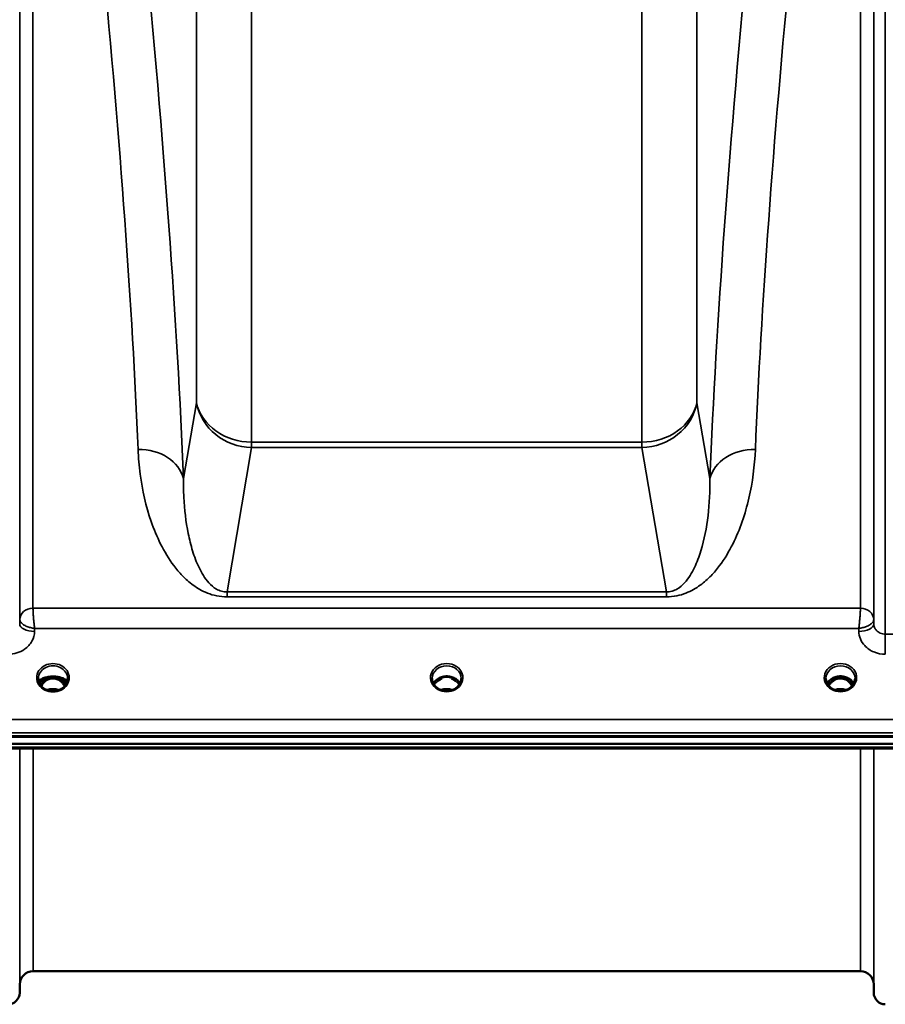
# Model space of a CAD drawing. Units: millimetres. Extents: x 0 to 11880, y 0 to 8400.
# Drawn here: x 4267 to 4529, y 2548 to 2845 of the extents above; entities that cross this region are included whole.
import ezdxf

# ---------------------------------------------------------------- set-up
doc = ezdxf.new("R2010")
doc.units = ezdxf.units.MM
doc.header["$LTSCALE"] = 40
doc.layers.add('Visible (ISO)', color=7, linetype='Continuous', lineweight=50)
doc.layers.add('Visible Narrow (ISO)', color=7, linetype='Continuous', lineweight=35)

# ---------------------------------------------------------------- blocks, each defined once
blk = doc.blocks.new('31')
at = {"layer": 'Visible (ISO)'}
for p, q in [((4267.33, 2665.03), (4267.32, 2665.03)), ((4267.35, 2665.03), (4267.35, 2665.03)), ((4267.69, 2665.78), (4267.7, 2665.78)), ((4267.73, 2665.78), (4267.73, 2665.78)), ((4524.7, 2665.78), (4524.7, 2665.78)), ((4524.73, 2665.78), (4524.73, 2665.78)), ((4525.08, 2665.03), (4525.08, 2665.03)), ((4525.1, 2665.03), (4525.1, 2665.03)), ((4272.81, 2646.24), (4272.81, 2646.19)), ((4275.91, 2646.3), (4274.83, 2646.3)), ((4275.39, 2646.55), (4275.91, 2646.55)), ((4275.91, 2646.3), (4275.91, 2646.55)), ((4278.51, 2646.55), (4279.03, 2646.55)), ((4278.51, 2646.3), (4278.51, 2646.55)), ((4279.59, 2646.3), (4278.51, 2646.3)), ((4281.61, 2646.19), (4281.61, 2646.24)), ((4394.78, 2646.3), (4393.83, 2646.3)), ((4394.26, 2646.55), (4394.78, 2646.55)), ((4394.78, 2646.3), (4394.78, 2646.55)), ((4397.64, 2646.55), (4398.16, 2646.55)), ((4397.64, 2646.3), (4397.64, 2646.55)), ((4398.59, 2646.3), (4397.64, 2646.3)), ((4513.91, 2646.3), (4512.83, 2646.3)), ((4513.26, 2646.55), (4513.91, 2646.55)), ((4513.91, 2646.3), (4513.91, 2646.55)), ((4516.51, 2646.55), (4517.16, 2646.55)), ((4516.51, 2646.3), (4516.51, 2646.55)), ((4517.59, 2646.3), (4516.51, 2646.3)), ((4393.88, 2643.08), (4393.88, 2643.08)), ((4398.54, 2643.08), (4398.54, 2643.08)), ((4512.88, 2643.08), (4512.88, 2643.08)), ((4517.54, 2643.08), (4517.54, 2643.08)), ((3898.36, 2628.62), (4894.07, 2628.62)), ((3899.05, 2628.8), (4893.37, 2628.8)), ((4893.37, 2626.54), (3899.05, 2626.54)), ((4716.01, 2625.13), (4076.67, 2625.13)), ((4521.25, 2557.81), (4271.18, 2557.81)), ((4267.18, 2553.84), (4267.15, 2551.27)), ((4525.25, 2553.84), (4525.27, 2551.27))]:
    blk.add_line(p, q, dxfattribs=at)
for centre, radius, start, end in [((4271.18, 2553.81), 4, 90, 179.5), ((4521.25, 2553.81), 4, 0.5, 90), ((4263.65, 2551.31), 3.5, 270, 359.5), ((4528.77, 2551.31), 3.5, 180.5, 270)]:
    blk.add_arc(centre, radius, start, end, dxfattribs=at)
for centre, major_axis, ratio, start_param, end_param in [((4277.21, 2646.27), (4.4, 0), 0.870885, 3.141593, 3.148729), ((4277.21, 2641.09), (0, -5.46), 0.787258, 3.806554, 4.137263), ((4277.21, 2641.09), (0, -5.46), 0.787258, 3.448912, 3.806554), ((4277.21, 2644.6), (-4.4, 0), 0.461819, 5.322657, 5.355758), ((4277.21, 2643), (4.3, 0), 0.866025, 1.263477, 1.878116), ((4277.21, 2641.09), (0, -5.46), 0.787258, 2.476631, 2.834273), ((4277.21, 2644.6), (-4.4, 0), 0.461819, 4.069021, 4.102121), ((4277.21, 2641.09), (0, -5.46), 0.787258, 2.145944, 2.476631), ((4277.21, 2646.27), (4.4, 0), 0.870885, 6.276049, 6.283185), ((4396.21, 2641.01), (0, -5.59), 0.787258, 3.472421, 3.698876), ((4396.21, 2642.94), (4.4, 0), 0.866025, 1.239968, 1.901625), ((4396.21, 2641.01), (0, -5.59), 0.787258, 2.584129, 2.810764), ((4515.21, 2641.09), (0, -5.46), 0.787258, 3.806554, 4.129306), ((4515.21, 2641.09), (0, -5.46), 0.787258, 3.448912, 3.806554), ((4515.21, 2643), (4.3, 0), 0.866025, 1.263477, 1.878116), ((4515.21, 2641.09), (0, -5.46), 0.787258, 2.476631, 2.834273), ((4515.21, 2641.09), (0, -5.46), 0.787258, 2.153873, 2.476631)]:
    blk.add_ellipse(centre, major_axis=major_axis, ratio=ratio, start_param=start_param, end_param=end_param, dxfattribs=at)
for points, knots in [([(4272.81, 2646.22), (4272.81, 2645.81), (4272.89, 2645.4), (4273.2, 2644.62), (4273.43, 2644.25), (4274.01, 2643.6), (4274.36, 2643.32), (4275.14, 2642.87), (4275.57, 2642.7), (4276.47, 2642.48), (4276.95, 2642.44), (4277.87, 2642.47), (4278.34, 2642.55), (4279.2, 2642.84), (4279.61, 2643.04), (4280.33, 2643.53), (4280.64, 2643.83), (4281.15, 2644.49), (4281.34, 2644.87), (4281.56, 2645.56), (4281.61, 2645.89), (4281.61, 2646.22)], [0.000054, 0.000054, 0.000054, 0.000054, 0.146028, 0.146028, 0.291858, 0.291858, 0.434479, 0.434479, 0.574387, 0.574387, 0.714146, 0.714146, 0.852911, 0.852911, 0.991205, 0.991205, 1.130804, 1.130804, 1.272052, 1.272052, 1.388592, 1.388592, 1.388592, 1.388592]), ([(4272.94, 2645.32), (4272.99, 2645.41), (4273.06, 2645.52), (4273.17, 2645.63), (4273.19, 2645.66), (4273.22, 2645.68), (4273.24, 2645.7), (4273.44, 2645.89), (4273.7, 2646.07), (4274.03, 2646.23), (4274.35, 2646.38), (4274.72, 2646.51), (4275.16, 2646.62), (4275.36, 2646.67), (4275.57, 2646.71), (4275.79, 2646.75)], [-0.08885814, -0.08885814, -0.08885814, -0.08885814, -0.08351454, -0.08351454, -0.08351454, -0.08235549, -0.08235549, -0.08235549, -0.07343155, -0.07343155, -0.07343155, -0.06497148, -0.06497148, -0.06497148, -0.06105303, -0.06105303, -0.06105303, -0.06105303]), ([(4274.56, 2646.22), (4274.24, 2646.11), (4273.97, 2645.98), (4273.5, 2645.69), (4273.3, 2645.53), (4273.09, 2645.3), (4273.04, 2645.22), (4272.99, 2645.15)], [-0.06923869, -0.06923869, -0.06923869, -0.06923869, -0.05183103, -0.05183103, -0.03344346, -0.03344346, -0.02558121, -0.02558121, -0.02558121, -0.02558121]), ([(4273.18, 2644.7), (4273.29, 2644.91), (4273.43, 2645.12), (4273.75, 2645.52), (4273.95, 2645.72), (4274.33, 2646.03), (4274.51, 2646.15), (4274.7, 2646.27)], [0.4214814, 0.4214814, 0.4214814, 0.4214814, 0.6105297, 0.6105297, 0.8140395, 0.8140395, 0.9700028, 0.9700028, 0.9700028, 0.9700028]), ([(4280.75, 2643.98), (4280.55, 2644.35), (4280.31, 2644.68), (4279.82, 2645.23), (4279.55, 2645.46), (4278.89, 2645.91), (4278.48, 2646.1), (4277.84, 2646.26), (4277.64, 2646.29), (4277.27, 2646.31), (4277.11, 2646.31), (4276.81, 2646.29), (4276.67, 2646.27), (4276.14, 2646.17), (4275.77, 2646.02), (4274.97, 2645.57), (4274.57, 2645.22), (4274.02, 2644.56), (4273.83, 2644.28), (4273.67, 2643.98)], [-1.2296918, -1.2296918, -1.2296918, -1.2296918, -1.1135217, -1.1135217, -1.0067708, -1.0067708, -0.8703538, -0.8703538, -0.8067534, -0.8067534, -0.7585902, -0.7585902, -0.7157954, -0.7157954, -0.5954845, -0.5954845, -0.4362248, -0.4362248, -0.3340763, -0.3340763, -0.3340763, -0.3340763]), ([(4274.57, 2646.22), (4274.57, 2646.22), (4274.57, 2646.22), (4274.56, 2646.22), (4274.56, 2646.22), (4274.56, 2646.22)], [-0.001947874, -0.001947874, -0.001947874, -0.001947874, -0.000974098, -0.000974098, 0, 0, 0, 0]), ([(4279.39, 2646.39), (4279.13, 2646.52), (4278.85, 2646.62), (4278.27, 2646.78), (4277.97, 2646.84), (4277.36, 2646.89), (4277.06, 2646.89), (4276.45, 2646.84), (4276.15, 2646.78), (4275.57, 2646.62), (4275.29, 2646.52), (4275.03, 2646.39)], [4.201119, 4.201119, 4.201119, 4.201119, 4.405627, 4.405627, 4.610135, 4.610135, 4.814643, 4.814643, 5.019151, 5.019151, 5.223659, 5.223659, 5.223659, 5.223659]), ([(4278.63, 2646.75), (4278.63, 2646.75), (4278.63, 2646.75), (4278.62, 2646.75), (4278.61, 2646.75), (4278.61, 2646.75), (4278.6, 2646.75), (4278.59, 2646.75), (4278.58, 2646.76), (4278.56, 2646.76), (4278.53, 2646.76), (4278.5, 2646.77), (4278.47, 2646.77), (4278.39, 2646.78), (4278.31, 2646.8), (4278.23, 2646.81), (4278.22, 2646.81), (4278.21, 2646.81), (4278.2, 2646.81), (4278.17, 2646.82), (4278.13, 2646.82), (4278.1, 2646.83), (4277.97, 2646.84), (4277.85, 2646.86), (4277.72, 2646.87), (4277.63, 2646.88), (4277.53, 2646.88), (4277.44, 2646.89), (4277.41, 2646.89), (4277.38, 2646.89), (4277.34, 2646.89), (4277.32, 2646.89), (4277.3, 2646.89), (4277.28, 2646.89), (4277.26, 2646.89), (4277.24, 2646.89), (4277.22, 2646.89), (4277.21, 2646.89), (4277.19, 2646.89), (4277.17, 2646.89), (4277.15, 2646.89), (4277.13, 2646.89), (4277.1, 2646.89), (4277.05, 2646.89), (4277, 2646.89), (4276.95, 2646.89), (4276.71, 2646.88), (4276.48, 2646.85), (4276.25, 2646.82), (4276.24, 2646.82), (4276.23, 2646.81), (4276.22, 2646.81), (4276.13, 2646.8), (4276.05, 2646.79), (4275.96, 2646.77), (4275.93, 2646.77), (4275.9, 2646.76), (4275.87, 2646.76), (4275.84, 2646.76), (4275.81, 2646.75), (4275.79, 2646.75)], [-0.3681409, -0.3681409, -0.3681409, -0.3681409, -0.3668008, -0.3668008, -0.3668008, -0.3641652, -0.3641652, -0.3641652, -0.3602242, -0.3602242, -0.3602242, -0.3495235, -0.3495235, -0.3495235, -0.32327, -0.32327, -0.32327, -0.3196829, -0.3196829, -0.3196829, -0.3089786, -0.3089786, -0.3089786, -0.2683427, -0.2683427, -0.2683427, -0.2390962, -0.2390962, -0.2390962, -0.229243, -0.229243, -0.229243, -0.2229188, -0.2229188, -0.2229188, -0.2167887, -0.2167887, -0.2167887, -0.2112008, -0.2112008, -0.2112008, -0.2040369, -0.2040369, -0.2040369, -0.1884023, -0.1884023, -0.1884023, -0.1132588, -0.1132588, -0.1132588, -0.1105258, -0.1105258, -0.1105258, -0.0816164, -0.0816164, -0.0816164, -0.0715446, -0.0715446, -0.0715446, -0.0623195, -0.0623195, -0.0623195, -0.0623195]), ([(4278.63, 2646.75), (4278.73, 2646.73), (4278.83, 2646.71), (4279.3, 2646.62), (4279.64, 2646.53), (4280.1, 2646.36), (4280.24, 2646.3), (4280.73, 2646.07), (4281.04, 2645.86), (4281.36, 2645.51), (4281.43, 2645.41), (4281.48, 2645.32)], [-0.163847, -0.163847, -0.163847, -0.163847, -0.156719, -0.156719, -0.1277749, -0.1277749, -0.1129157, -0.1129157, -0.0736119, -0.0736119, -0.0552041, -0.0552041, -0.0552041, -0.0552041]), ([(4279.73, 2646.27), (4279.91, 2646.15), (4280.09, 2646.03), (4280.47, 2645.72), (4280.67, 2645.52), (4280.99, 2645.12), (4281.13, 2644.91), (4281.24, 2644.7)], [2.1715898, 2.1715898, 2.1715898, 2.1715898, 2.3273684, 2.3273684, 2.5309245, 2.5309245, 2.7201103, 2.7201103, 2.7201103, 2.7201103]), ([(4281.43, 2645.15), (4281.38, 2645.23), (4281.32, 2645.32), (4281.09, 2645.56), (4280.9, 2645.72), (4280.43, 2645.99), (4280.17, 2646.11), (4279.86, 2646.22)], [-0.3310726, -0.3310726, -0.3310726, -0.3310726, -0.2635769, -0.2635769, -0.1266516, -0.1266516, 0, 0, 0, 0]), ([(4391.81, 2646.3), (4391.81, 2645.89), (4391.88, 2645.47), (4392.19, 2644.69), (4392.42, 2644.32), (4393, 2643.67), (4393.35, 2643.38), (4393.79, 2643.13), (4393.83, 2643.1), (4393.88, 2643.08)], [0, 0, 0, 0, 0.1478904, 0.1478904, 0.2934035, 0.2934035, 0.4366567, 0.4366567, 0.4525036, 0.4525036, 0.4525036, 0.4525036]), ([(4392.2, 2644.73), (4392.34, 2644.99), (4392.51, 2645.24), (4393, 2645.78), (4393.35, 2646.06), (4394.12, 2646.51), (4394.55, 2646.68), (4395.45, 2646.9), (4395.92, 2646.95), (4396.85, 2646.92), (4397.31, 2646.84), (4398.18, 2646.57), (4398.59, 2646.37), (4399.31, 2645.88), (4399.63, 2645.58), (4400.01, 2645.09), (4400.13, 2644.91), (4400.22, 2644.73)], [0.429614, 0.429614, 0.429614, 0.429614, 0.661745, 0.661745, 0.981886, 0.981886, 1.296757, 1.296757, 1.609411, 1.609411, 1.921587, 1.921587, 2.234582, 2.234582, 2.550368, 2.550368, 2.71215, 2.71215, 2.71215, 2.71215]), ([(4393.5, 2645.44), (4393.5, 2645.44), (4393.5, 2645.44), (4393.59, 2645.52), (4393.67, 2645.59), (4393.8, 2645.69), (4393.84, 2645.72), (4393.88, 2645.76)], [-0.04798978, -0.04798978, -0.04798978, -0.04798978, -0.04763714, -0.04763714, -0.01577803, -0.01577803, 0, 0, 0, 0]), ([(4398.54, 2643.08), (4398.94, 2643.29), (4399.3, 2643.56), (4399.89, 2644.18), (4400.14, 2644.52), (4400.48, 2645.26), (4400.58, 2645.66), (4400.61, 2646.14), (4400.61, 2646.22), (4400.61, 2646.3)], [0, 0, 0, 0, 0.1411143, 0.1411143, 0.2815016, 0.2815016, 0.4242623, 0.4242623, 0.4531747, 0.4531747, 0.4531747, 0.4531747]), ([(4398.54, 2645.76), (4398.57, 2645.73), (4398.61, 2645.7), (4398.73, 2645.6), (4398.83, 2645.53), (4398.92, 2645.44), (4398.92, 2645.44), (4398.93, 2645.44)], [-0.05190036, -0.05190036, -0.05190036, -0.05190036, -0.03801865, -0.03801865, 0, 0, 0.0003933, 0.0003933, 0.0003933, 0.0003933]), ([(4398.68, 2646.29), (4398.65, 2646.3), (4398.63, 2646.3), (4398.6, 2646.3), (4398.59, 2646.3), (4398.59, 2646.3)], [-0.008662776, -0.008662776, -0.008662776, -0.008662776, -0.001709526, -0.001709526, 0, 0, 0, 0]), ([(4510.81, 2646.3), (4510.81, 2645.87), (4510.89, 2645.44), (4511.21, 2644.65), (4511.44, 2644.29), (4512.03, 2643.65), (4512.38, 2643.36), (4512.81, 2643.12), (4512.84, 2643.1), (4512.88, 2643.08)], [0, 0, 0, 0, 0.1521862, 0.1521862, 0.2966607, 0.2966607, 0.4390967, 0.4390967, 0.4516853, 0.4516853, 0.4516853, 0.4516853]), ([(4511.2, 2644.73), (4511.34, 2644.99), (4511.51, 2645.24), (4512, 2645.78), (4512.35, 2646.06), (4513.12, 2646.51), (4513.55, 2646.68), (4514.45, 2646.9), (4514.92, 2646.95), (4515.85, 2646.92), (4516.31, 2646.84), (4517.18, 2646.57), (4517.59, 2646.37), (4518.31, 2645.88), (4518.63, 2645.58), (4519.01, 2645.09), (4519.13, 2644.91), (4519.22, 2644.73)], [0.429719, 0.429719, 0.429719, 0.429719, 0.661745, 0.661745, 0.981886, 0.981886, 1.296757, 1.296757, 1.609411, 1.609411, 1.921587, 1.921587, 2.234582, 2.234582, 2.550368, 2.550368, 2.711966, 2.711966, 2.711966, 2.711966]), ([(4518.73, 2644.02), (4518.68, 2644.1), (4518.64, 2644.18), (4518.34, 2644.66), (4518.04, 2645.02), (4517.32, 2645.66), (4516.91, 2645.91), (4516.2, 2646.18), (4515.93, 2646.25), (4515.49, 2646.3), (4515.33, 2646.31), (4514.86, 2646.31), (4514.56, 2646.26), (4513.99, 2646.1), (4513.73, 2645.99), (4512.9, 2645.54), (4512.49, 2645.12), (4512.03, 2644.57), (4511.85, 2644.3), (4511.69, 2644.02)], [-0.9192736, -0.9192736, -0.9192736, -0.9192736, -0.9031027, -0.9031027, -0.8241899, -0.8241899, -0.7399275, -0.7399275, -0.6898233, -0.6898233, -0.6614655, -0.6614655, -0.6058695, -0.6058695, -0.556686, -0.556686, -0.4360317, -0.4360317, -0.3380509, -0.3380509, -0.3380509, -0.3380509]), ([(4517.54, 2643.08), (4517.93, 2643.29), (4518.28, 2643.55), (4518.88, 2644.16), (4519.12, 2644.51), (4519.47, 2645.25), (4519.57, 2645.65), (4519.61, 2646.13), (4519.61, 2646.22), (4519.61, 2646.3)], [0, 0, 0, 0, 0.1381129, 0.1381129, 0.2793194, 0.2793194, 0.4228529, 0.4228529, 0.4525807, 0.4525807, 0.4525807, 0.4525807]), ([(4517.68, 2646.29), (4517.65, 2646.3), (4517.63, 2646.3), (4517.6, 2646.3), (4517.59, 2646.3), (4517.59, 2646.3)], [-0.00866279, -0.00866279, -0.00866279, -0.00866279, -0.001709529, -0.001709529, 0, 0, 0, 0]), ([(4278.99, 2642.77), (4278.79, 2642.85), (4278.59, 2642.91), (4277.94, 2643.06), (4277.46, 2643.11), (4276.54, 2643.07), (4276.08, 2642.99), (4275.58, 2642.82), (4275.5, 2642.8), (4275.43, 2642.77)], [0.5157931, 0.5157931, 0.5157931, 0.5157931, 0.5796333, 0.5796333, 0.719146, 0.719146, 0.857209, 0.857209, 0.880583, 0.880583, 0.880583, 0.880583]), ([(4393.88, 2643.08), (4394.27, 2642.87), (4394.71, 2642.72), (4395.61, 2642.52), (4396.09, 2642.49), (4397.02, 2642.55), (4397.49, 2642.65), (4398.13, 2642.88), (4398.34, 2642.97), (4398.54, 2643.08)], [0, 0, 0, 0, 0.1390508, 0.1390508, 0.2797918, 0.2797918, 0.4192807, 0.4192807, 0.4903202, 0.4903202, 0.4903202, 0.4903202]), ([(4397.91, 2642.8), (4397.74, 2642.86), (4397.56, 2642.92), (4396.93, 2643.06), (4396.46, 2643.11), (4395.55, 2643.07), (4395.09, 2642.99), (4394.61, 2642.84), (4394.56, 2642.82), (4394.51, 2642.8)], [0.5236796, 0.5236796, 0.5236796, 0.5236796, 0.5805907, 0.5805907, 0.7184894, 0.7184894, 0.8561034, 0.8561034, 0.8719167, 0.8719167, 0.8719167, 0.8719167]), ([(4512.88, 2643.08), (4513.27, 2642.87), (4513.71, 2642.72), (4514.61, 2642.52), (4515.09, 2642.49), (4516.02, 2642.55), (4516.49, 2642.65), (4517.13, 2642.88), (4517.34, 2642.97), (4517.54, 2643.08)], [0, 0, 0, 0, 0.1390515, 0.1390515, 0.2797929, 0.2797929, 0.4192811, 0.4192811, 0.4903203, 0.4903203, 0.4903203, 0.4903203]), ([(4516.91, 2642.8), (4516.74, 2642.86), (4516.56, 2642.91), (4515.94, 2643.06), (4515.47, 2643.1), (4514.54, 2643.07), (4514.07, 2642.99), (4513.6, 2642.83), (4513.55, 2642.82), (4513.51, 2642.8)], [0.5238929, 0.5238929, 0.5238929, 0.5238929, 0.5799418, 0.5799418, 0.7182719, 0.7182719, 0.858373, 0.858373, 0.8718239, 0.8718239, 0.8718239, 0.8718239])]:
    blk.add_open_spline(points, degree=3, knots=knots, dxfattribs=at)
for points in [[(4274.69, 2646.26), (4274.8, 2646.3), (4274.94, 2646.35), (4275.03, 2646.39)], [(4274.83, 2646.3), (4274.82, 2646.3), (4274.81, 2646.3), (4274.79, 2646.3)], [(4279.39, 2646.39), (4279.48, 2646.35), (4279.62, 2646.3), (4279.73, 2646.26)], [(4279.63, 2646.3), (4279.61, 2646.3), (4279.6, 2646.3), (4279.59, 2646.3)], [(4279.86, 2646.22), (4279.86, 2646.22), (4279.86, 2646.22), (4279.85, 2646.22)], [(4393.83, 2646.3), (4393.81, 2646.3), (4393.78, 2646.3), (4393.75, 2646.29)], [(4512.83, 2646.3), (4512.81, 2646.3), (4512.78, 2646.3), (4512.75, 2646.29)]]:
    blk.add_open_spline(points, degree=3, dxfattribs=at)
at = {"layer": 'Visible Narrow (ISO)'}
for p, q in [((4525.27, 2662.75), (4525.27, 3086.44)), ((4528.77, 3085.33), (4528.77, 2659.68)), ((4267.17, 2664.11), (4267.17, 3045.29)), ((4271.17, 3046.77), (4271.17, 2667.52)), ((4521.25, 2667.52), (4521.25, 3046.77)), ((4525.25, 3045.29), (4525.25, 2664.11)), ((4320.58, 2869.74), (4320.58, 2729.62)), ((4471.85, 2729.62), (4471.85, 2869.74)), ((4337.26, 2717.71), (4337.26, 2857.82)), ((4455.16, 2857.82), (4455.16, 2717.71)), ((4295.44, 2828.58), (4295.44, 2828.58)), ((4496.98, 2828.58), (4496.98, 2828.58)), ((4297.33, 2805.68), (4297.33, 2805.68)), ((4495.09, 2805.68), (4495.09, 2805.68)), ((4298.26, 2793.7), (4298.26, 2793.7)), ((4494.16, 2793.7), (4494.16, 2793.7)), ((4298.64, 2788.55), (4298.64, 2788.55)), ((4493.78, 2788.55), (4493.78, 2788.55)), ((4320.58, 2729.62), (4316.66, 2706.67)), ((4475.76, 2706.67), (4471.85, 2729.62)), ((4455.16, 2717.71), (4337.26, 2717.71)), ((4337.26, 2717.71), (4337.26, 2716.09)), ((4455.16, 2716.09), (4455.16, 2717.71)), ((4329.82, 2672.45), (4337.26, 2716.09)), ((4337.26, 2716.09), (4455.16, 2716.09)), ((4455.16, 2716.09), (4462.6, 2672.45)), ((4462.6, 2672.45), (4329.82, 2672.45)), ((4329.82, 2672.45), (4329.82, 2670.94)), ((4462.6, 2672.45), (4462.6, 2670.94)), ((4329.82, 2670.94), (4462.6, 2670.94)), ((4269.78, 2667.3), (4269.78, 2667.3)), ((4269.78, 2667.28), (4269.78, 2667.28)), ((4521.25, 2667.51), (4271.17, 2667.51)), ((4522.65, 2667.3), (4522.65, 2667.3)), ((4522.65, 2667.27), (4522.65, 2667.27)), ((4267.17, 2664.11), (4267.15, 2662.75)), ((4525.27, 2662.75), (4525.25, 2664.11)), ((4271.65, 2660.5), (4271.66, 2661.43)), ((4271.66, 2661.43), (4520.76, 2661.43)), ((4520.76, 2661.43), (4520.77, 2660.5)), ((4574.65, 2659.68), (4528.77, 2659.68)), ((4528.77, 2653.6), (4528.77, 2659.68)), ((4274.76, 2645.7), (4274.76, 2645.7)), ((4274.83, 2646.3), (4274.83, 2646.31)), ((4279.59, 2646.3), (4279.59, 2646.31)), ((4279.66, 2645.7), (4279.66, 2645.7)), ((4393.83, 2646.3), (4393.83, 2646.34)), ((4398.59, 2646.3), (4398.59, 2646.34)), ((4398.66, 2645.7), (4398.66, 2645.7)), ((4512.76, 2645.7), (4512.76, 2645.7)), ((4512.83, 2646.3), (4512.83, 2646.34)), ((4517.59, 2646.3), (4517.59, 2646.34)), ((4517.66, 2645.7), (4517.66, 2645.7)), ((4715.71, 2633.89), (4076.71, 2633.89)), ((4076.65, 2629.82), (4715.78, 2629.82)), ((4715.78, 2625.53), (4076.65, 2625.53)), ((4267.15, 2625.13), (4267.15, 2551.27)), ((4267.18, 2553.84), (4267.18, 2625.13)), ((4271.18, 2625.13), (4271.18, 2557.81)), ((4521.25, 2557.81), (4521.25, 2625.13)), ((4525.25, 2625.13), (4525.25, 2553.84)), ((4525.27, 2551.27), (4525.27, 2625.13))]:
    blk.add_line(p, q, dxfattribs=at)
for centre, major_axis, ratio, start_param, end_param in [((4163.34, 3340.12), (-135.05, 794.9), 0.094488, 3.774377, 4.355011), ((4629.08, 3340.12), (-135.05, -794.9), 0.094488, 5.069767, 5.650401), ((4149.6, 3337.81), (135.09, -780.89), 0.096084, 0.632215, 1.172319), ((4642.83, 3337.81), (135.09, 780.89), 0.096084, 1.969274, 2.509377), ((4337.26, 2732.43), (-17, 0), 0.866025, 0.191986, 1.570796), ((4337.26, 2732.43), (-16.76, 2.86), 0.960201, 0.348588, 1.733168), ((4455.16, 2732.43), (16.76, 2.86), 0.960201, 4.550017, 5.934598), ((4455.16, 2732.43), (17, 0), 0.866025, 4.712389, 6.091199), ((4302.92, 2704.36), (13.99, 0.56), 0.796553, 0.158468, 1.5388), ((4489.5, 2704.36), (-13.99, 0.56), 0.796553, 4.744385, 6.124717), ((4271.17, 2664.08), (-4, 0), 0.858244, 4.712389, 6.274459), ((4271.17, 2664.08), (-4, -0.19), 0.858008, 4.672524, 6.233907), ((4271.42, 2667.51), (0.25, -0.003), 0.722016, 3.14978, 3.183514), ((4521.25, 2664.08), (4, 0), 0.858244, 0.008727, 1.570796), ((4521, 2667.51), (0.25, 0.003), 0.722009, 6.241265, 6.274999), ((4521.25, 2664.08), (4, -0.19), 0.858008, 0.049278, 1.610662), ((4269.42, 2664.09), (-2.25, 0.06), 0.699248, 0.017597, 0.051331), ((4523, 2664.09), (-2.25, -0.06), 0.699236, 3.090263, 3.123997), ((4271.65, 2662.72), (-4.5, 0.05), 0.492405, 0.005146, 1.575732), ((4520.77, 2662.72), (4.5, 0.05), 0.492405, 4.707453, 6.27804), ((4277.21, 2646.52), (-4.9, 0), 0.870389, 3.135178, 6.2896), ((4277.21, 2646.27), (4.4, 0), 0.870885, 0, 3.141593), ((4396.21, 2646.52), (-4.9, 0), 0.870389, 2.141394, 7.283384), ((4396.21, 2646.27), (4.4, 0), 0.870885, 0.00883, 3.13341), ((4515.21, 2646.52), (-4.9, 0), 0.870389, 2.141394, 7.283384), ((4515.21, 2646.27), (4.4, 0), 0.870885, 0.007843, 3.134719), ((4277.21, 2646.46), (4.9, 0), 0.870389, 3.135178, 6.2896), ((4277.21, 2646.22), (-4.4, 0), 0.870885, 6.276041, 6.283062), ((4277.21, 2644.88), (-4.4, 0), 0.471005, 3.372328, 6.052441), ((4277.21, 2644.56), (-4.4, 0), 0.471005, 5.377351, 5.969014), ((4277.21, 2643.19), (-4.4, 0), 0.866025, 5.377351, 5.872707), ((4277.21, 2642.44), (4.4, 0), 0.866025, 2.235758, 2.620204), ((4277.21, 2641.08), (0, -5.55), 0.792993, 3.806554, 4.127615), ((4274.56, 2646.13), (0.034, -0.094), 0.662638, 3.629725, 3.694742), ((4274.56, 2645.38), (-0.0706, 0.0709), 0.110489, 4.822873, 5.876144), ((4277.21, 2643.14), (-4.4, 0), 0.866025, 5.041833, 5.322657), ((4277.21, 2640.76), (0, 5.55), 0.792993, 5.874061, 6.706863), ((4277.21, 2643.14), (-4.4, 0), 0.866025, 4.102121, 4.383071), ((4279.86, 2645.38), (0.0706, 0.0709), 0.110489, 0.407041, 1.460312), ((4279.86, 2646.13), (-0.034, -0.094), 0.662638, 2.588443, 2.65346), ((4277.21, 2644.56), (-4.4, 0), 0.471005, 3.455763, 4.047427), ((4277.21, 2643.19), (-4.4, 0), 0.866025, 3.552071, 4.047427), ((4277.21, 2641.08), (0, -5.55), 0.792993, 2.155589, 2.476631), ((4277.21, 2642.44), (4.4, 0), 0.866025, 0.521402, 0.905835), ((4277.21, 2646.22), (-4.4, 0), 0.870885, 3.141715, 3.148737), ((4396.21, 2643.19), (-4.4, 0), 0.866025, 3.559849, 5.864758), ((4396.21, 2642.44), (4.4, 0), 0.866025, 2.235758, 2.611787), ((4396.21, 2642.44), (4.4, 0), 0.866025, 0.529758, 0.905835), ((4515.21, 2643.19), (-4.4, 0), 0.866025, 3.560015, 5.864671), ((4515.21, 2642.44), (4.4, 0), 0.866025, 2.235758, 2.611265), ((4515.21, 2641.08), (0, -5.55), 0.792993, 3.806554, 4.119988), ((4512.56, 2645.38), (-0.0706, 0.0709), 0.110489, 4.822873, 5.876144), ((4515.21, 2640.76), (0, 5.55), 0.792993, 5.8671, 6.698316), ((4517.86, 2645.38), (0.0706, 0.0709), 0.110489, 0.407041, 1.460312), ((4515.21, 2641.08), (0, -5.55), 0.792993, 2.163186, 2.476631), ((4515.21, 2642.44), (4.4, 0), 0.866025, 0.530287, 0.905835), ((4277.21, 2639.37), (-4.4, 0), 0.861166, 4.276593, 5.1482), ((4396.21, 2646.52), (4.9, 0), 0.870389, 4.141791, 5.28298), ((4396.21, 2639.37), (-4.4, 0), 0.861166, 4.294337, 5.129612), ((4515.21, 2646.52), (4.9, 0), 0.870389, 4.141802, 5.282987), ((4515.21, 2639.37), (-4.4, 0), 0.861166, 4.294337, 5.129612)]:
    blk.add_ellipse(centre, major_axis=major_axis, ratio=ratio, start_param=start_param, end_param=end_param, dxfattribs=at)
for points, knots in [([(4302.92, 2715.51), (4303.02, 2713), (4303.68, 2705.53), (4305.84, 2695.94), (4309.58, 2686.85), (4312.81, 2681.39), (4316.24, 2677.28), (4319.42, 2674.41), (4322.94, 2672.3), (4326.63, 2671.16), (4328.76, 2670.94), (4329.82, 2670.94)], [0, 0, 0, 0, 1.272176, 3.816527, 5.088702, 6.360878, 6.996966, 7.633053, 8.269141, 8.587185, 8.905229, 8.905229, 8.905229, 8.905229]), ([(4462.6, 2670.94), (4463.66, 2670.94), (4465.8, 2671.16), (4469.47, 2672.3), (4472.99, 2674.4), (4476.2, 2677.29), (4479.61, 2681.38), (4484.12, 2689.03), (4487.97, 2700.6), (4489.3, 2710.49), (4489.5, 2715.51)], [0, 0, 0, 0, 0.317769, 0.635538, 1.271077, 1.906615, 2.542154, 3.81323, 6.355384, 8.897538, 8.897538, 8.897538, 8.897538]), ([(4329.82, 2672.45), (4329.24, 2672.44), (4328.07, 2672.6), (4326.09, 2673.48), (4324.24, 2675.13), (4322.61, 2677.37), (4320.88, 2680.57), (4319.31, 2684.81), (4317.59, 2691.82), (4316.74, 2699.14), (4316.63, 2704.78), (4316.66, 2706.67)], [-8.905229, -8.905229, -8.905229, -8.905229, -8.587185, -8.269141, -7.633053, -6.996966, -6.360878, -5.088702, -3.816527, -1.272176, 0, 0, 0, 0]), ([(4475.76, 2706.67), (4475.82, 2702.89), (4475.43, 2695.4), (4473.73, 2686.5), (4471.54, 2680.56), (4469.82, 2677.38), (4468.17, 2675.12), (4466.32, 2673.48), (4464.35, 2672.6), (4463.19, 2672.44), (4462.6, 2672.45)], [-8.897538, -8.897538, -8.897538, -8.897538, -6.355384, -3.81323, -2.542154, -1.906615, -1.271077, -0.635538, -0.317769, 0, 0, 0, 0]), ([(4271.66, 2661.43), (4271.66, 2661.44), (4271.66, 2661.45), (4271.66, 2661.46), (4271.62, 2661.8), (4271.57, 2662.18), (4271.53, 2662.57), (4271.49, 2662.97), (4271.44, 2663.38), (4271.4, 2663.81), (4271.38, 2664.02), (4271.36, 2664.24), (4271.35, 2664.46), (4271.33, 2664.68), (4271.31, 2664.9), (4271.29, 2665.12), (4271.26, 2665.57), (4271.23, 2666.02), (4271.2, 2666.43), (4271.19, 2666.63), (4271.18, 2666.83), (4271.18, 2667.02), (4271.17, 2667.2), (4271.17, 2667.37), (4271.17, 2667.51)], [-0.09367486, -0.09367486, -0.09367486, -0.09367486, -0.09322959, -0.09322959, -0.09322959, -0.07458367, -0.07458367, -0.07458367, -0.05593775, -0.05593775, -0.05593775, -0.04661479, -0.04661479, -0.04661479, -0.03729183, -0.03729183, -0.03729183, -0.01864592, -0.01864592, -0.01864592, -0.00932296, -0.00932296, -0.00932296, 0, 0, 0, 0]), ([(4521.25, 2667.51), (4521.25, 2667.37), (4521.25, 2667.03), (4521.21, 2666.24), (4521.13, 2665.12), (4521.02, 2663.79), (4520.91, 2662.76), (4520.83, 2661.99), (4520.78, 2661.63), (4520.76, 2661.45), (4520.76, 2661.44), (4520.76, 2661.43)], [-0.09322959, -0.09322959, -0.09322959, -0.09322959, -0.08390663, -0.07458367, -0.05593775, -0.03729183, -0.01864592, -0.00932296, 0, 0, 0.00044527, 0.00044527, 0.00044527, 0.00044527]), ([(4267.17, 2664.06), (4267.18, 2663.92), (4267.24, 2663.64), (4267.57, 2663.09), (4268.11, 2662.62), (4268.77, 2662.24), (4269.49, 2661.91), (4270.44, 2661.61), (4271.24, 2661.48), (4271.64, 2661.43), (4271.65, 2661.43), (4271.66, 2661.43)], [0, 0, 0, 0, 0.00932296, 0.01864592, 0.03729183, 0.04661479, 0.05593775, 0.07458367, 0.09322959, 0.09322959, 0.09367486, 0.09367486, 0.09367486, 0.09367486]), ([(4520.76, 2661.43), (4520.77, 2661.43), (4520.78, 2661.43), (4520.79, 2661.44), (4520.99, 2661.46), (4521.18, 2661.48), (4521.38, 2661.52), (4521.58, 2661.55), (4521.78, 2661.59), (4521.97, 2661.64), (4522.36, 2661.74), (4522.74, 2661.86), (4523.11, 2662), (4523.26, 2662.07), (4523.41, 2662.13), (4523.56, 2662.21), (4523.76, 2662.31), (4523.95, 2662.41), (4524.13, 2662.53), (4524.39, 2662.71), (4524.62, 2662.9), (4524.81, 2663.11), (4524.85, 2663.15), (4524.88, 2663.19), (4524.92, 2663.24), (4525.02, 2663.37), (4525.1, 2663.5), (4525.15, 2663.64), (4525.21, 2663.78), (4525.25, 2663.92), (4525.25, 2664.06)], [-0.00044527, -0.00044527, -0.00044527, -0.00044527, 0, 0, 0, 0.00932296, 0.00932296, 0.00932296, 0.01864592, 0.01864592, 0.01864592, 0.03729183, 0.03729183, 0.03729183, 0.04517815, 0.04517815, 0.04517815, 0.05593775, 0.05593775, 0.05593775, 0.07141884, 0.07141884, 0.07141884, 0.07458367, 0.07458367, 0.07458367, 0.08390663, 0.08390663, 0.08390663, 0.09322959, 0.09322959, 0.09322959, 0.09322959]), ([(4263.65, 2653.6), (4264.54, 2653.6), (4266.33, 2653.86), (4268.97, 2655.13), (4271.08, 2657.4), (4271.64, 2659.47), (4271.65, 2660.5)], [-1.241906, -1.241906, -1.241906, -1.241906, -0.975784, -0.709661, -0.35483, 0, 0, 0, 0]), ([(4520.77, 2660.5), (4520.78, 2659.73), (4521.09, 2658.17), (4522.57, 2655.88), (4525.2, 2654.07), (4527.58, 2653.6), (4528.77, 2653.6)], [-1.241907, -1.241907, -1.241907, -1.241907, -0.975784, -0.709661, -0.35483, 0, 0, 0, 0]), ([(4528.77, 2659.68), (4528.25, 2659.68), (4527.21, 2659.88), (4526.06, 2660.69), (4525.41, 2661.71), (4525.27, 2662.41), (4525.27, 2662.75)], [0, 0, 0, 0, 0.35483, 0.709661, 0.975784, 1.241907, 1.241907, 1.241907, 1.241907]), ([(4272.81, 2646.24), (4272.81, 2646.28), (4272.8, 2646.31), (4272.77, 2646.34), (4272.75, 2646.37), (4272.71, 2646.39), (4272.67, 2646.42), (4272.62, 2646.44), (4272.57, 2646.46), (4272.51, 2646.47), (4272.44, 2646.48), (4272.38, 2646.49), (4272.31, 2646.49)], [0, 0, 0, 0, 0.01953174, 0.01953174, 0.01953174, 0.03906377, 0.03906377, 0.03906377, 0.05859634, 0.05859634, 0.05859634, 0.07878554, 0.07878554, 0.07878554, 0.07878554]), ([(4274.71, 2646.27), (4274.73, 2646.27), (4274.74, 2646.27), (4274.79, 2646.26), (4274.82, 2646.26), (4274.87, 2646.24), (4274.88, 2646.24), (4274.91, 2646.22), (4274.92, 2646.22), (4274.95, 2646.2), (4274.95, 2646.2), (4274.96, 2646.18), (4274.97, 2646.18), (4274.97, 2646.17), (4274.98, 2646.17), (4274.99, 2646.15), (4274.99, 2646.14), (4274.99, 2646.13), (4275, 2646.13), (4275, 2646.12), (4275, 2646.11), (4275, 2646.1), (4275, 2646.09), (4275, 2646.07), (4275, 2646.06), (4274.99, 2646.04), (4274.99, 2646.03), (4274.98, 2646), (4274.96, 2645.97), (4274.94, 2645.92), (4274.92, 2645.9), (4274.87, 2645.83), (4274.83, 2645.78), (4274.69, 2645.63), (4274.59, 2645.54), (4274.5, 2645.44)], [-0.1295054, -0.1295054, -0.1295054, -0.1295054, -0.1237402, -0.1237402, -0.1141769, -0.1141769, -0.1088082, -0.1088082, -0.1034395, -0.1034395, -0.0997046, -0.0997046, -0.0978371, -0.0978371, -0.0959696, -0.0959696, -0.0922849, -0.0922849, -0.0904425, -0.0904425, -0.0886001, -0.0886001, -0.0861293, -0.0861293, -0.0824017, -0.0824017, -0.0787167, -0.0787167, -0.0699187, -0.0699187, -0.0611207, -0.0611207, -0.0411568, -0.0411568, 0, 0, 0, 0]), ([(4274.56, 2645.39), (4274.65, 2645.49), (4274.8, 2645.64), (4274.96, 2645.86), (4275.04, 2646.01), (4275.03, 2646.15), (4274.95, 2646.25), (4274.88, 2646.28), (4274.83, 2646.3)], [0, 0, 0, 0, 0.0412503, 0.0618754, 0.0825005, 0.0928131, 0.1031257, 0.117558, 0.117558, 0.117558, 0.117558]), ([(4279.59, 2646.3), (4279.54, 2646.28), (4279.47, 2646.25), (4279.39, 2646.15), (4279.39, 2646.01), (4279.46, 2645.86), (4279.57, 2645.71), (4279.71, 2645.55), (4279.8, 2645.45), (4279.86, 2645.39)], [-0.1175065, -0.1175065, -0.1175065, -0.1175065, -0.1031257, -0.0928131, -0.0825005, -0.0618754, -0.0412503, -0.0257814, 0, 0, 0, 0]), ([(4279.93, 2645.44), (4279.86, 2645.5), (4279.77, 2645.6), (4279.63, 2645.74), (4279.51, 2645.88), (4279.42, 2646.02), (4279.42, 2646.14), (4279.5, 2646.23), (4279.61, 2646.26), (4279.7, 2646.27), (4279.71, 2646.27)], [0, 0, 0, 0, 0.0257814, 0.0412503, 0.0618754, 0.0825005, 0.0928131, 0.1031257, 0.1237508, 0.129521, 0.129521, 0.129521, 0.129521]), ([(4282.11, 2646.49), (4282.04, 2646.49), (4281.98, 2646.48), (4281.92, 2646.47), (4281.86, 2646.46), (4281.8, 2646.44), (4281.76, 2646.42), (4281.71, 2646.39), (4281.67, 2646.37), (4281.65, 2646.34), (4281.62, 2646.31), (4281.61, 2646.28), (4281.61, 2646.24)], [-0.00036454, -0.00036454, -0.00036454, -0.00036454, 0.01982468, 0.01982468, 0.01982468, 0.03935726, 0.03935726, 0.03935726, 0.05888931, 0.05888931, 0.05888931, 0.07842106, 0.07842106, 0.07842106, 0.07842106]), ([(4393.7, 2646.27), (4393.72, 2646.27), (4393.74, 2646.27), (4393.76, 2646.26), (4393.79, 2646.26), (4393.82, 2646.26), (4393.85, 2646.25), (4393.87, 2646.24), (4393.88, 2646.24), (4393.9, 2646.23), (4393.91, 2646.22), (4393.92, 2646.22), (4393.94, 2646.21), (4393.95, 2646.2), (4393.95, 2646.2), (4393.96, 2646.19), (4393.97, 2646.18), (4393.97, 2646.18), (4393.97, 2646.18), (4393.97, 2646.17), (4393.98, 2646.17), (4393.98, 2646.16), (4393.99, 2646.16), (4393.99, 2646.15), (4393.99, 2646.14), (4394, 2646.13), (4394, 2646.12), (4394, 2646.1), (4394, 2646.09), (4394, 2646.08), (4394, 2646.06), (4394, 2646.06), (4394, 2646.06), (4393.99, 2646.05), (4393.99, 2646.04), (4393.99, 2646.03), (4393.99, 2646.02), (4393.98, 2646.01), (4393.98, 2646), (4393.97, 2645.98), (4393.97, 2645.98), (4393.96, 2645.97), (4393.96, 2645.97), (4393.94, 2645.94), (4393.93, 2645.91), (4393.91, 2645.88), (4393.87, 2645.83), (4393.83, 2645.78), (4393.78, 2645.73), (4393.69, 2645.63), (4393.59, 2645.54), (4393.5, 2645.44)], [-0.130047, -0.130047, -0.130047, -0.130047, -0.1237547, -0.1237547, -0.1237547, -0.1141769, -0.1141769, -0.1141769, -0.1088082, -0.1088082, -0.1088082, -0.1034395, -0.1034395, -0.1034395, -0.0997046, -0.0997046, -0.0997046, -0.0978371, -0.0978371, -0.0978371, -0.0959696, -0.0959696, -0.0959696, -0.0928108, -0.0928108, -0.0928108, -0.0886001, -0.0886001, -0.0886001, -0.0836584, -0.0836584, -0.0836584, -0.0824383, -0.0824383, -0.0824383, -0.0787167, -0.0787167, -0.0787167, -0.0743177, -0.0743177, -0.0743177, -0.0721394, -0.0721394, -0.0721394, -0.0611207, -0.0611207, -0.0611207, -0.0411975, -0.0411975, -0.0411975, 0, 0, 0, 0]), ([(4393.88, 2645.76), (4393.91, 2645.79), (4393.95, 2645.85), (4394, 2645.95), (4394.03, 2646.05), (4394.03, 2646.15), (4393.96, 2646.25), (4393.88, 2646.28), (4393.83, 2646.3)], [0.04924789, 0.04924789, 0.04924789, 0.04924789, 0.0618754, 0.07218797, 0.08250054, 0.09281311, 0.10312567, 0.11751714, 0.11751714, 0.11751714, 0.11751714]), ([(4398.59, 2646.3), (4398.54, 2646.28), (4398.47, 2646.25), (4398.39, 2646.15), (4398.39, 2646.01), (4398.45, 2645.88), (4398.51, 2645.79), (4398.54, 2645.76)], [-0.11756543, -0.11756543, -0.11756543, -0.11756543, -0.10312567, -0.09281311, -0.08250054, -0.0618754, -0.04923506, -0.04923506, -0.04923506, -0.04923506]), ([(4398.93, 2645.44), (4398.83, 2645.54), (4398.68, 2645.68), (4398.51, 2645.88), (4398.42, 2646.02), (4398.42, 2646.14), (4398.5, 2646.23), (4398.61, 2646.26), (4398.7, 2646.27), (4398.72, 2646.27)], [0, 0, 0, 0, 0.0412503, 0.0618754, 0.0825005, 0.0928131, 0.1031257, 0.1237508, 0.1300842, 0.1300842, 0.1300842, 0.1300842]), ([(4512.7, 2646.27), (4512.72, 2646.27), (4512.74, 2646.27), (4512.79, 2646.26), (4512.82, 2646.26), (4512.87, 2646.24), (4512.88, 2646.24), (4512.91, 2646.22), (4512.92, 2646.22), (4512.95, 2646.2), (4512.95, 2646.2), (4512.96, 2646.18), (4512.97, 2646.18), (4512.97, 2646.17), (4512.98, 2646.17), (4512.99, 2646.15), (4512.99, 2646.14), (4512.99, 2646.13), (4513, 2646.13), (4513, 2646.12), (4513, 2646.11), (4513, 2646.1), (4513, 2646.09), (4513, 2646.07), (4513, 2646.06), (4512.99, 2646.04), (4512.99, 2646.03), (4512.98, 2646), (4512.96, 2645.97), (4512.94, 2645.92), (4512.92, 2645.9), (4512.87, 2645.83), (4512.83, 2645.78), (4512.69, 2645.63), (4512.59, 2645.54), (4512.5, 2645.44)], [-0.7740843, -0.7740843, -0.7740843, -0.7740843, -0.767763, -0.767763, -0.7581997, -0.7581997, -0.752831, -0.752831, -0.7474623, -0.7474623, -0.7437274, -0.7437274, -0.7418599, -0.7418599, -0.7399924, -0.7399924, -0.7363077, -0.7363077, -0.7344653, -0.7344653, -0.7326229, -0.7326229, -0.730152, -0.730152, -0.7264245, -0.7264245, -0.7227395, -0.7227395, -0.7139415, -0.7139415, -0.7051435, -0.7051435, -0.6851796, -0.6851796, -0.6440228, -0.6440228, -0.6440228, -0.6440228]), ([(4512.56, 2645.39), (4512.65, 2645.49), (4512.8, 2645.64), (4512.96, 2645.86), (4513.04, 2646.01), (4513.03, 2646.15), (4512.95, 2646.25), (4512.88, 2646.28), (4512.83, 2646.3)], [0.6440228, 0.6440228, 0.6440228, 0.6440228, 0.6852731, 0.7058982, 0.7265233, 0.7368359, 0.7471485, 0.7615808, 0.7615808, 0.7615808, 0.7615808]), ([(4517.59, 2646.3), (4517.54, 2646.28), (4517.47, 2646.25), (4517.39, 2646.15), (4517.39, 2646.01), (4517.46, 2645.86), (4517.62, 2645.64), (4517.77, 2645.49), (4517.86, 2645.39)], [-0.1175654, -0.1175654, -0.1175654, -0.1175654, -0.1031257, -0.0928131, -0.0825005, -0.0618754, -0.0412503, 0, 0, 0, 0]), ([(4517.93, 2645.44), (4517.83, 2645.54), (4517.68, 2645.68), (4517.51, 2645.88), (4517.42, 2646.02), (4517.42, 2646.14), (4517.5, 2646.23), (4517.61, 2646.26), (4517.7, 2646.27), (4517.72, 2646.27)], [0, 0, 0, 0, 0.0412503, 0.0618754, 0.0825005, 0.0928131, 0.1031257, 0.1237508, 0.1300842, 0.1300842, 0.1300842, 0.1300842]), ([(4393.88, 2643.08), (4393.91, 2643.06), (4393.94, 2643.04), (4393.98, 2643.02), (4393.99, 2643.01), (4394, 2642.98), (4394, 2642.97), (4393.97, 2642.94), (4393.93, 2642.93), (4393.83, 2642.92), (4393.77, 2642.92), (4393.65, 2642.92), (4393.61, 2642.92), (4393.56, 2642.93)], [0.05504971, 0.05504971, 0.05504971, 0.05504971, 0.07213705, 0.07213705, 0.0800985, 0.0800985, 0.09283682, 0.09283682, 0.10915575, 0.10915575, 0.12995643, 0.12995643, 0.1442741, 0.1442741, 0.1442741, 0.1442741]), ([(4398.86, 2642.93), (4398.76, 2642.92), (4398.66, 2642.92), (4398.57, 2642.92), (4398.51, 2642.93), (4398.46, 2642.94), (4398.44, 2642.95), (4398.42, 2642.96), (4398.42, 2642.98), (4398.43, 2642.99), (4398.43, 2643), (4398.44, 2643.01), (4398.46, 2643.03), (4398.48, 2643.05), (4398.51, 2643.06), (4398.54, 2643.08)], [0, 0, 0, 0, 0.03101996, 0.03101996, 0.03101996, 0.04958939, 0.04958939, 0.04958939, 0.06160843, 0.06160843, 0.06160843, 0.07304645, 0.07304645, 0.07304645, 0.08912855, 0.08912855, 0.08912855, 0.08912855]), ([(4512.88, 2643.08), (4512.91, 2643.06), (4512.94, 2643.04), (4512.97, 2643.02), (4512.98, 2643.02), (4512.99, 2643.01), (4512.99, 2643), (4513, 2642.99), (4513, 2642.99), (4513, 2642.99), (4513, 2642.98), (4513, 2642.97), (4512.99, 2642.96), (4512.97, 2642.94), (4512.93, 2642.93), (4512.89, 2642.93), (4512.83, 2642.92), (4512.77, 2642.92), (4512.7, 2642.92), (4512.65, 2642.92), (4512.61, 2642.92), (4512.56, 2642.93)], [0.05504965, 0.05504965, 0.05504965, 0.05504965, 0.07213705, 0.07213705, 0.07213705, 0.0800985, 0.0800985, 0.0800985, 0.08284471, 0.08284471, 0.08284471, 0.09283682, 0.09283682, 0.09283682, 0.10915575, 0.10915575, 0.10915575, 0.12995643, 0.12995643, 0.12995643, 0.1442741, 0.1442741, 0.1442741, 0.1442741]), ([(4517.86, 2642.93), (4517.76, 2642.92), (4517.66, 2642.92), (4517.57, 2642.92), (4517.51, 2642.93), (4517.46, 2642.94), (4517.44, 2642.95), (4517.42, 2642.96), (4517.42, 2642.98), (4517.43, 2642.99), (4517.43, 2643), (4517.44, 2643.01), (4517.46, 2643.03), (4517.48, 2643.05), (4517.51, 2643.06), (4517.54, 2643.08)], [0, 0, 0, 0, 0.03101996, 0.03101996, 0.03101996, 0.04958939, 0.04958939, 0.04958939, 0.06160877, 0.06160877, 0.06160877, 0.07304645, 0.07304645, 0.07304645, 0.08912839, 0.08912839, 0.08912839, 0.08912839])]:
    blk.add_open_spline(points, degree=3, knots=knots, dxfattribs=at)
for points in [[(4274.5, 2646.19), (4274.51, 2646.2), (4274.53, 2646.21), (4274.55, 2646.22)], [(4279.87, 2646.22), (4279.89, 2646.21), (4279.91, 2646.2), (4279.93, 2646.19)]]:
    blk.add_open_spline(points, degree=3, dxfattribs=at)

msp = doc.modelspace()

# ---------------------------------------------------------------- block references
msp.add_blockref('31', (0, 0))

doc.saveas('drawing.dxf')
